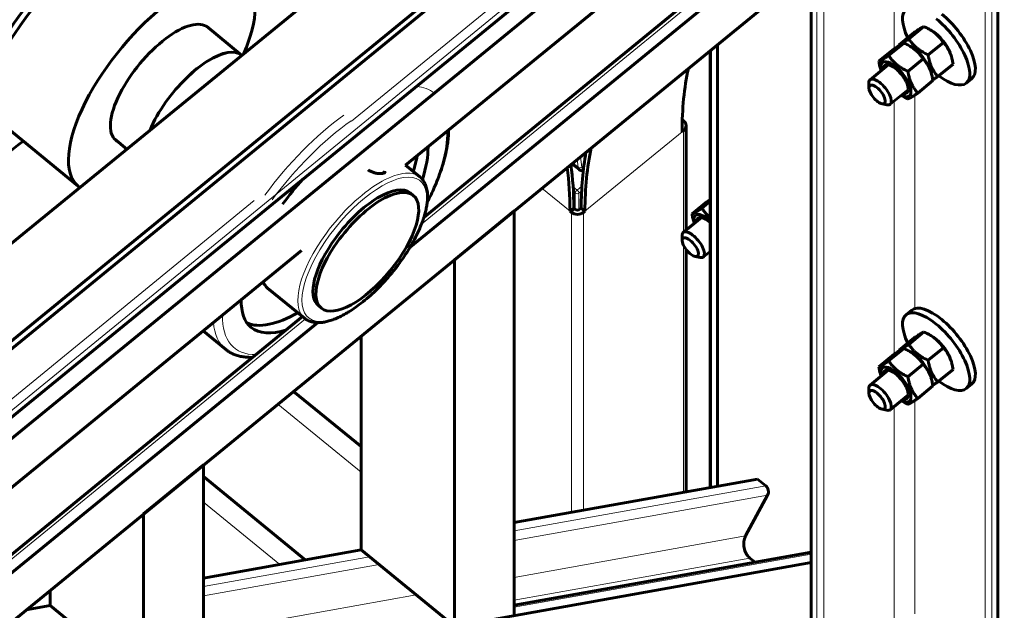
# Model space of a CAD drawing. Units: millimetres. Extents: x 0 to 1434, y 0 to 420.
# Drawn here: x 495 to 533, y 74 to 97 of the extents above; entities that cross this region are included whole.
import ezdxf

# ---------------------------------------------------------------- set-up
doc = ezdxf.new("R2010")
doc.units = ezdxf.units.MM
for name, pattern in [('K5LT_BASIC', [0]), ('K5LT_THIN', [0]), ('K5LT_THIN_INCLUDED_TO_HATCHING', [0])]:
    doc.linetypes.add(name, pattern=pattern)
doc.layers.add('Системный слой', color=7, linetype='Continuous')
doc.layers.add('Системный слой (1)', color=7, linetype='Continuous', true_color=0x909090)
doc.styles.add('KDIMTEXTSTYLE', font='GOST_AU.SHX', dxfattribs={"width": 0.96, "oblique": 15, "height": 5})
doc.dimstyles.new('KDIMSTYLE (0.10)', dxfattribs={"dimtxt": 5, "dimasz": 1, "dimexe": 2, "dimexo": 0, "dimgap": 1, "dimtad": 1, "dimlfac": 10, "dimtxsty": 'KDIMTEXTSTYLE', "dimsah": 1, "dimcen": 0, "dimdle": 1, "dimadec": 0, "dimazin": 0, "dimtfac": 0.667, "dimtmove": 0, "dimatfit": 3, "dimfxl": 1, "dimtvp": 1, "dimtolj": 1, "dimtzin": 0, "dimarcsym": 0})

# ---------------------------------------------------------------- blocks, each defined once
blk = doc.blocks.new('KDIMARROW_01')
at = {"layer": 'Системный слой'}
blk.add_hatch(color=0, dxfattribs=at).paths.add_polyline_path([(-5, -0.658), (0, 0), (-5, 0.658), (-4.5, 0)])
at = {"layer": 'Системный слой', "color": 0, "linetype": 'K5LT_THIN', "lineweight": 18}
for p, q in [((-4.5, 0), (-5, 0.658)), ((-5, 0.658), (0, 0)), ((0, 0), (-5, -0.658)), ((-5, -0.658), (-4.5, 0)), ((0, 0), (-1, 0))]:
    blk.add_line(p, q, dxfattribs=at)

msp = doc.modelspace()

# ---------------------------------------------------------------- linework, layer by layer
at = {"layer": 'Системный слой (1)', "color": 150, "linetype": 'K5LT_BASIC', "lineweight": 60, "true_color": 0x0080ff}
for p, q in [((476.6859, 73.23713), (526.18338, 113.65165)), ((478.94864, 71.38961), (528.44612, 111.80412)), ((525.40243, 68.79408), (525.40243, 109.2086)), ((532.4735, 68.79408), (532.4735, 109.2086)), ((478.92998, 71.08049), (525.40243, 109.02508)), ((479.44049, 68.90445), (525.40243, 106.43221)), ((479.44049, 68.10126), (525.40243, 105.62903)), ((510.05978, 91.25429), (525.40243, 103.78151)), ((510.22555, 88.15647), (525.40243, 100.54835)), ((479.44049, 61.17306), (525.40243, 98.70083)), ((510.7488, 89.28174), (520.73234, 97.43326)), ((502.51726, 96.50904), (503.85266, 95.41869)), ((528.73511, 95.80921), (529.31162, 96.27993)), ((529.10253, 96.02883), (529.67904, 96.49955)), ((529.95111, 96.35525), (530.01446, 96.31516)), ((521.8669, 95.81408), (521.8669, 79.12296)), ((528.33886, 95.40529), (528.91537, 95.87601)), ((528.73942, 95.78247), (528.73511, 95.80921)), ((529.83738, 95.42883), (530.41389, 95.89955)), ((521.5879, 95.58628), (521.5879, 79.07314)), ((527.97143, 95.18567), (528.54794, 95.65639)), ((529.18744, 95.73171), (529.25078, 95.69162)), ((530.68486, 95.46254), (530.66246, 95.52152)), ((527.63925, 94.48905), (528.32927, 95.05245)), ((529.0737, 94.80529), (529.65021, 95.27601)), ((530.2048, 94.60921), (530.78131, 95.07993)), ((529.92118, 94.839), (529.89878, 94.89798)), ((527.59446, 94.3707), (527.59446, 94.18595)), ((529.44113, 93.98567), (530.01764, 94.45639)), ((531.27847, 94.36207), (531.4906, 94.53527)), ((528.3982, 93.55953), (529.08822, 94.12293)), ((493.74183, 93.66894), (497.66819, 90.46308)), ((528.27329, 93.53932), (528.09227, 93.57627)), ((520.53094, 92.9789), (520.57996, 92.93887)), ((520.57996, 92.56937), (520.52339, 92.52318)), ((520.67369, 92.75412), (520.67369, 88.80169)), ((499.03875, 92.24875), (499.50452, 91.86845)), ((516.35605, 91.31326), (516.3167, 91.28113)), ((516.3553, 91.31388), (516.6277, 91.09147)), ((510.05978, 91.25429), (510.5997, 90.81345)), ((510.23475, 90.20773), (510.3479, 90.11535)), ((520.90036, 89.41217), (521.47687, 89.88289)), ((521.26779, 89.63179), (521.5879, 89.89316)), ((514.17083, 89.53026), (511.90809, 87.68274)), ((514.17083, 89.53026), (514.17083, 74.23048)), ((516.42218, 89.63643), (516.28075, 89.52096)), ((516.33732, 89.47477), (516.28075, 89.52096)), ((516.42218, 89.63643), (516.47874, 89.59024)), ((516.64845, 89.59024), (516.70502, 89.63643)), ((516.84644, 89.52096), (516.70502, 89.63643)), ((516.84644, 89.52096), (516.78987, 89.47477)), ((520.56819, 88.71554), (521.25821, 89.27894)), ((520.52339, 88.5972), (520.52339, 88.41244)), ((479.44049, 66.25374), (506.1186, 88.03633)), ((520.67369, 88.07227), (520.67369, 78.90988)), ((521.32713, 87.78603), (521.5879, 87.99895)), ((511.90809, 87.68274), (511.90809, 73.8264)), ((521.20222, 87.76581), (521.0212, 87.80276)), ((504.83568, 86.61189), (506.23576, 85.46873)), ((506.75626, 85.94744), (506.86939, 85.85506)), ((529.00163, 85.60361), (529.21376, 85.77681)), ((479.44049, 63.71861), (506.1573, 85.53279)), ((479.44049, 63.02058), (506.73212, 85.3041)), ((502.39126, 84.99297), (503.24158, 84.29868)), ((508.37255, 84.79599), (508.37255, 76.71315)), ((528.73511, 84.26221), (529.31162, 84.73292)), ((529.10253, 84.48182), (529.67904, 84.95254)), ((529.95111, 84.80825), (530.01446, 84.76815)), ((528.33886, 83.85828), (528.91537, 84.329)), ((528.73942, 84.23546), (528.73511, 84.26221)), ((529.83738, 83.88182), (530.41389, 84.35254)), ((527.97143, 83.63867), (528.54794, 84.10939)), ((529.18744, 84.18471), (529.25078, 84.14461)), ((530.68486, 83.91553), (530.66246, 83.97452)), ((527.63925, 82.94204), (528.32927, 83.50544)), ((529.0737, 83.25828), (529.65021, 83.729)), ((530.2048, 83.06221), (530.78131, 83.53292)), ((529.92118, 83.292), (529.89878, 83.35098)), ((527.59446, 82.82369), (527.59446, 82.63894)), ((529.44113, 82.43867), (530.01764, 82.90939)), ((531.27847, 82.81506), (531.4906, 82.98827)), ((505.81255, 82.70575), (508.37255, 80.61552)), ((528.3982, 82.01253), (529.08822, 82.57592)), ((528.27329, 81.99231), (528.09227, 82.02926)), ((502.40511, 79.92359), (500.14237, 78.07607)), ((502.40511, 79.92359), (502.40511, 72.12936)), ((502.40511, 79.48347), (506.26007, 76.33591)), ((523.37365, 79.39204), (514.17083, 77.7486)), ((523.69185, 79.13223), (523.37365, 79.39204)), ((522.92829, 77.23741), (523.75979, 78.78529)), ((500.14237, 78.07607), (500.14237, 71.72528)), ((508.37255, 76.71315), (502.40511, 75.64749)), ((511.90809, 73.8264), (508.37255, 76.71315)), ((525.40243, 76.62363), (514.17083, 74.6179)), ((523.28614, 76.24571), (523.09135, 76.40475)), ((525.40243, 76.23621), (490.18686, 69.94743)), ((496.60683, 75.18932), (496.60683, 74.61203)), ((496.60683, 74.61203), (495.70188, 74.45043)), ((500.14237, 71.72528), (496.60683, 74.61203))]:
    msp.add_line(p, q, dxfattribs=at)
at = {"layer": 'Системный слой (1)', "color": 7, "linetype": 'K5LT_THIN', "lineweight": 18}
for p, q in [((478.94864, 71.1298), (525.40243, 109.05916)), ((525.62871, 68.60933), (525.62871, 109.02385)), ((525.88326, 68.60933), (525.88326, 109.02385)), ((531.99267, 68.60933), (531.99267, 109.02385)), ((532.24723, 68.60933), (532.24723, 109.02385)), ((508.0077, 92.9223), (525.40243, 107.12503)), ((479.44049, 69.16425), (525.40243, 106.69202)), ((528.54906, 95.65715), (528.54906, 105.1558)), ((510.65925, 89.0302), (520.84159, 97.34405)), ((521.64062, 95.62932), (521.64062, 79.08256)), ((528.54906, 84.11014), (528.54906, 93.68271)), ((529.32687, 85.83546), (529.32687, 93.90932)), ((520.52339, 92.52318), (516.84644, 89.52096)), ((520.57996, 92.56937), (520.5237, 92.61531)), ((520.57996, 92.56937), (520.57996, 88.72516)), ((516.3885, 91.34099), (516.58452, 91.18094)), ((516.55022, 91.47303), (516.58452, 91.18094)), ((516.67954, 91.57862), (516.72567, 91.18575)), ((516.28075, 89.52096), (515.22009, 90.38698)), ((516.39866, 90.43531), (516.54683, 90.31433)), ((516.40827, 90.25426), (516.47612, 90.19886)), ((516.47612, 90.19886), (516.47612, 89.59238)), ((516.73031, 90.46414), (516.54683, 90.31433)), ((516.72026, 90.28274), (516.61754, 90.19886)), ((516.61754, 90.19886), (516.61754, 89.572)), ((479.23149, 69.42661), (504.33075, 89.92008)), ((516.33732, 89.47477), (516.47874, 89.59024)), ((516.33732, 89.47477), (516.33732, 78.1355)), ((516.78987, 89.47477), (516.78987, 78.21631)), ((520.57996, 88.2202), (520.57996, 78.89314)), ((479.44049, 63.5402), (506.2675, 85.44436)), ((505.81422, 82.70712), (508.37255, 80.61824)), ((529.32687, 74.28846), (529.32687, 82.36231)), ((505.22353, 82.22482), (508.37255, 79.65366)), ((528.54906, 72.56314), (528.54906, 82.1357)), ((502.40511, 79.4862), (506.26281, 76.33639)), ((523.69185, 79.13223), (514.17083, 77.43197)), ((523.75979, 78.78529), (514.17083, 77.0729)), ((502.40511, 78.52161), (505.29345, 76.16329)), ((522.92829, 77.23741), (514.17083, 75.6735)), ((508.69075, 76.45334), (502.40511, 75.33086)), ((525.40243, 76.55284), (514.17083, 74.54711)), ((523.09135, 76.40475), (514.17083, 74.81173)), ((509.0516, 76.15871), (502.40511, 74.97178)), ((510.45792, 75.01045), (502.40511, 73.57239))]:
    msp.add_line(p, q, dxfattribs=at)
at = {"layer": 'Системный слой (1)', "color": 7, "linetype": 'K5LT_THIN_INCLUDED_TO_HATCHING', "lineweight": 18}
msp.add_lwpolyline([(565.95413, 90.20773, 1), (454.51537, 90.20773, 1)], format="xyb", close=True, dxfattribs=at)
at = {"layer": 'Системный слой (1)', "color": 150, "linetype": 'K5LT_BASIC', "lineweight": 60, "true_color": 0x0080ff}
msp.add_arc((509.08017, 91.21639), 0.28213, 284.521437, 292.264878, dxfattribs=at)
for centre, major_axis, ratio, start_param, end_param in [((499.76981, 95.20208), (6.92539, 8.48183), 0.40824829, 0, 2.69621387), ((499.76981, 95.20208), (6.54591, 8.01708), 0.40824829, 0, 2.69727345), ((500.83047, 94.33606), (3.16228, 3.87298), 0.40824829, 0, 2.06174909), ((500.83047, 94.33606), (3.16228, 3.87298), 0.40824829, 5.31914638, 6.28318531), ((530.14005, 95.75634), (-1.13842, 1.39427), 0.40824829, 0, 1.02815722), ((530.35218, 95.92955), (-1.13842, 1.39427), 0.40824829, 3.14159265, 5.17603659), ((500.83047, 94.33606), (1.74241, 2.13401), 0.40824829, 0, 2.06174909), ((530.14005, 95.75634), (-1.13842, 1.39427), 0.40824829, 3.14159265, 5.17603659), ((500.83047, 94.33606), (1.74241, 2.13401), 0.40824829, 6.22292867, 6.28318531), ((530.14005, 95.75634), (0.51229, -0.62742), 0.40824829, 0.88607712, 2.25551553), ((502.11861, 93.28429), (-1.73925, -2.13014), 0.40824829, 3.14759372, 4.87179824), ((502.11861, 93.28429), (-1.73767, -2.1282), 0.40824829, 3.14805558, 4.87179824), ((529.37637, 95.1328), (0.51229, -0.62742), 0.40824829, 0.88607712, 2.25551553), ((529.37637, 95.1328), (0.51229, -0.62742), 0.40824829, 0.88607712, 2.25551553), ((528.6127, 94.50926), (0.51229, -0.62742), 0.40824829, 6.22323414, 10.16140196), ((528.6127, 94.50926), (-0.42533, 0.52092), 0.40824829, 5.8195377, 6.75180334), ((528.6127, 94.50926), (-0.42533, 0.52092), 0.40824829, 4.12883904, 5.8195377), ((541.7366, 75.20267), (-18.97367, 23.2379), 0.40824829, 0.31410188, 0.46364761), ((528.01873, 94.02429), (-0.37947, 0.46476), 0.40824829, 0, 0.46364761), ((527.90559, 93.93191), (-0.27828, 0.34082), 0.40824829, 2.67794504, 6.74683292), ((528.01873, 94.02429), (-0.37947, 0.46476), 0.40824829, 3.14159265, 6.28318531), ((528.6127, 94.50926), (-0.42533, 0.52092), 0.40824829, 3.60524026, 4.12883904), ((530.14005, 95.75634), (-1.13842, 1.39427), 0.40824829, 2.11343543, 3.14159265), ((500.83047, 94.33606), (-1.74241, -2.13401), 0.40824829, 5.20334175, 6.28318531), ((527.90559, 93.93191), (-0.27828, 0.34082), 0.40824829, 0.46364761, 2.67794504), ((528.6127, 94.50926), (-0.42533, 0.52092), 0.40824829, 2.67297462, 3.60524026), ((500.83047, 94.33606), (-3.16228, -3.87298), 0.40824829, 5.20334175, 6.28318531), ((502.11861, 93.28429), (-1.73925, -2.13014), 0.40824829, 4.87179824, 5.34988902), ((502.11861, 93.28429), (-1.73767, -2.1282), 0.40824829, 4.87179824, 5.34942716), ((528.01873, 94.02429), (-0.37947, 0.46476), 0.40824829, 2.67794504, 3.14159265), ((528.6127, 94.50926), (0.51229, -0.62742), 0.40824829, -0.736624, -0.58354994), ((528.6127, 94.50926), (0.51229, -0.62742), 0.40824829, 5.69963536, 6.22323414), ((520.35369, 92.75412), (0.32, 0), 0.81649658, 0, 0.78539816), ((520.35369, 92.75412), (0.32, 0), 0.81649658, 5.49778714, 6.28318531), ((495.88072, 98.37751), (-6.54275, -8.0132), 0.40824829, 0.63602802, 1.06634718), ((500.83047, 94.33606), (-1.74241, -2.13401), 0.40824829, 0, 0.06025664), ((507.37121, 88.99557), (-3.16228, -3.87298), 0.40824829, -3.95448591, -3.58323849), ((538.05964, 72.20045), (-19.10016, 23.39282), 0.40824829, 0.3338867, 0.46364761), ((538.05964, 72.20045), (-18.97367, 23.2379), 0.40824829, 0.31410188, 0.46364761), ((507.01766, 89.28424), (-3.16228, -3.87298), 0.40824829, -3.95089993, -3.78419388), ((495.06755, 72.20045), (18.97367, 23.2379), 0.40824829, -0.46364761, -0.36348019), ((495.06755, 72.20045), (19.10016, 23.39282), 0.40824829, -0.46364761, -0.36414575), ((507.37121, 88.99557), (-3.16228, -3.87298), 0.40824829, 4.59622943, 4.83900408), ((500.83047, 94.33606), (-3.16228, -3.87298), 0.40824829, 0, 0.0367437), ((508.49551, 88.07758), (1.73925, 2.13014), 0.40824829, 0, 1.69741142), ((508.60865, 87.98521), (-1.73925, -2.13014), 0.40824829, 3.14159265, 4.87179824), ((508.49551, 88.07758), (1.73925, 2.13014), 0.40824829, 6.28317485, 6.28318531), ((508.60865, 87.98521), (-1.73925, -2.13014), 0.40824829, 0, 3.14159265), ((516.5636, 89.65952), (0.32, 0), 0.81649658, 3.92699082, 5.49778714), ((516.5636, 89.65952), (-0.12, 0), 0.81649658, 0.78539816, 2.35619449), ((521.54163, 88.73576), (0.51229, -0.62742), 0.40824829, 1.95356374, 3.87821666), ((521.54163, 88.73576), (-0.42533, 0.52092), 0.40824829, 5.8195377, 6.75180334), ((521.54163, 88.73576), (-0.42533, 0.52092), 0.40824829, 5.07857148, 5.8195377), ((520.94766, 88.25079), (-0.37947, 0.46476), 0.40824829, 0, 0.46364761), ((520.94766, 88.25079), (-0.37947, 0.46476), 0.40824829, 3.14159265, 6.28318531), ((508.49551, 88.07758), (-1.73925, -2.13014), 0.40824829, 4.83900408, 6.28318531), ((508.60865, 87.98521), (-1.73925, -2.13014), 0.40824829, 4.87179824, 6.28318531), ((520.83452, 88.15841), (-0.27828, 0.34082), 0.40824829, 2.67794504, 6.74683292), ((520.83452, 88.15841), (-0.27828, 0.34082), 0.40824829, 0.46364761, 2.67794504), ((520.94766, 88.25079), (-0.37947, 0.46476), 0.40824829, 2.67794504, 3.14159265), ((507.01766, 89.28424), (-2.18197, -2.67236), 0.40824829, 6.08045924, 6.28318531), ((507.37121, 88.99557), (-3.16228, -3.87298), 0.40824829, 5.79753592, 6.28318531), ((530.14005, 84.20933), (-1.13842, 1.39427), 0.40824829, 5.17603659, 6.28318531), ((530.35218, 84.38254), (-1.13842, 1.39427), 0.40824829, 5.17603659, 6.28318531), ((507.01766, 89.28424), (-3.16228, -3.87298), 0.40824829, 0.11203764, 0.80930727), ((530.14005, 84.20933), (-1.13842, 1.39427), 0.40824829, 0, 1.02815722), ((530.35218, 84.38254), (-1.13842, 1.39427), 0.40824829, 3.14159265, 5.17603659), ((507.37121, 88.99557), (-3.16228, -3.87298), 0.40824829, 0, 0.56421488), ((530.14005, 84.20933), (-1.13842, 1.39427), 0.40824829, 3.14159265, 5.17603659), ((530.14005, 84.20933), (0.51229, -0.62742), 0.40824829, 0.88607712, 2.25551553), ((529.37637, 83.5858), (0.51229, -0.62742), 0.40824829, 0.88607712, 2.25551553), ((529.37637, 83.5858), (0.51229, -0.62742), 0.40824829, 0.88607712, 2.25551595), ((528.6127, 82.96226), (0.51229, -0.62742), 0.40824829, 6.22323414, 10.16140196), ((528.6127, 82.96226), (-0.42533, 0.52092), 0.40824829, 5.8195377, 6.75180334), ((528.6127, 82.96226), (-0.42533, 0.52092), 0.40824829, 4.12883904, 5.8195377), ((528.01873, 82.47728), (-0.37947, 0.46476), 0.40824829, 0, 0.46364761), ((527.90559, 82.38491), (-0.27828, 0.34082), 0.40824829, 2.67794504, 6.74683292), ((528.01873, 82.47728), (-0.37947, 0.46476), 0.40824829, 3.14159265, 6.28318531), ((528.6127, 82.96226), (-0.42533, 0.52092), 0.40824829, 3.60524026, 4.12883904), ((530.14005, 84.20933), (-1.13842, 1.39427), 0.40824829, 2.11343543, 3.14159265), ((527.90559, 82.38491), (-0.27828, 0.34082), 0.40824829, 0.46364761, 2.67794504), ((528.6127, 82.96226), (-0.42533, 0.52092), 0.40824829, 2.67297462, 3.60524026), ((528.01873, 82.47728), (-0.37947, 0.46476), 0.40824829, 2.67794504, 3.14159265), ((528.6127, 82.96226), (0.51229, -0.62742), 0.40824829, -0.736624, -0.58354994), ((528.6127, 82.96226), (0.51229, -0.62742), 0.40824829, 5.69963536, 6.22323414), ((523.58301, 78.92963), (-0.04395, 0.24611), 0.82438953, 3.94720882, 5.51800515), ((523.35256, 76.891), (0.10548, -0.59066), 0.82438953, 3.94720882, 5.51800515)]:
    msp.add_ellipse(centre, major_axis=major_axis, ratio=ratio, start_param=start_param, end_param=end_param, dxfattribs=at)
at = {"layer": 'Системный слой (1)', "color": 7, "linetype": 'K5LT_THIN', "lineweight": 18}
for centre, major_axis, ratio, start_param, end_param in [((507.19443, 89.13991), (3.95285, 4.84123), 0.40824829, 0, 0.27350824), ((507.19443, 89.13991), (3.95285, 4.84123), 0.40824829, 0.98715031, 1.69741142), ((507.37121, 88.99557), (3.79473, 4.64758), 0.40824829, 0.9593757, 1.69741142), ((507.37121, 88.99557), (3.79473, 4.64758), 0.40824829, 5.22389255, 5.83787206), ((508.41773, 88.14109), (2.18197, 2.67236), 0.40824829, 0, 1.69741142), ((508.49551, 88.07758), (2.1124, 2.58715), 0.40824829, 4.83900408, 7.98059673), ((516.65496, 91.24349), (-0.09932, -0.01166), 0.84897075, 0.68794266, 2.25873899), ((517.00717, 91.55622), (-0.37947, -0.46476), 0.40824829, 5.90680416, 6.28318531), ((517.07788, 91.49849), (-0.31623, -0.3873), 0.40824829, 5.90680416, 6.42471572), ((516.54683, 90.2566), (-0.06325, -0.07746), 0.40824829, 4.24874137, 5.8195377), ((516.54683, 90.2566), (0.1, 0), 0.81649658, 3.92699082, 5.49778714), ((516.54683, 90.2566), (-0.06325, 0.07746), 0.40824829, 3.60524026, 5.17603659), ((508.41773, 88.14109), (-2.18197, -2.67236), 0.40824829, 4.83900408, 6.28318531), ((508.49551, 88.07758), (-2.1124, -2.58715), 0.40824829, 4.83900408, 7.98059673), ((507.37121, 88.99557), (-3.79473, -4.64758), 0.40824829, 5.80120334, 6.61401457), ((507.19443, 89.13991), (-3.95285, -4.84123), 0.40824829, 5.88197826, 6.28318531)]:
    msp.add_ellipse(centre, major_axis=major_axis, ratio=ratio, start_param=start_param, end_param=end_param, dxfattribs=at)
at = {"layer": 'Системный слой (1)', "color": 150, "linetype": 'K5LT_BASIC', "lineweight": 60, "true_color": 0x0080ff}
for points, knots in [([(529.55217, 96.43615), (529.54086, 96.42939), (529.52078, 96.41713), (529.48543, 96.39492), (529.43663, 96.36353), (529.37686, 96.32398), (529.3297, 96.29219), (529.31162, 96.27993)], [0, 0, 0, 0, 1.44536569, 2.42631806, 3.92756927, 6.4748373, 8, 8, 8, 8]), ([(529.67904, 96.49955), (529.66993, 96.49682), (529.65351, 96.49063), (529.62403, 96.47651), (529.59819, 96.46282), (529.57334, 96.44869), (529.55781, 96.43952), (529.55217, 96.43615)], [0, 0, 0, 0, 2.89096805, 4.3695705, 5.93849522, 7.2753488, 8, 8, 8, 8]), ([(529.95111, 96.35526), (529.93857, 96.36319), (529.89805, 96.38812), (529.80882, 96.43832), (529.72931, 96.47689), (529.67904, 96.49955)], [0, 0, 0, 0, 0.87939287, 2.81010547, 6, 6, 6, 6]), ([(530.41389, 95.89955), (530.39079, 95.93371), (530.35119, 95.98879), (530.29639, 96.0563), (530.25363, 96.1046), (530.21362, 96.1465), (530.17031, 96.18831), (530.12386, 96.22946), (530.07459, 96.26939), (530.01736, 96.31181), (529.97549, 96.33982), (529.95111, 96.35526)], [0, 0, 0, 0, 2.36090994, 3.85292395, 4.88292914, 5.95407903, 7.05745121, 8.18918164, 9.33398584, 10.48132708, 12, 12, 12, 12]), ([(528.78849, 95.81261), (528.77719, 95.80585), (528.75711, 95.79359), (528.72176, 95.77138), (528.67295, 95.73999), (528.61318, 95.70044), (528.56603, 95.66865), (528.54794, 95.65639)], [0, 0, 0, 0, 1.44536569, 2.42631806, 3.92756927, 6.4748373, 8, 8, 8, 8]), ([(528.73511, 95.80921), (528.74483, 95.81212), (528.76014, 95.81796), (528.78477, 95.8297), (528.80078, 95.83787), (528.81919, 95.84781), (528.84016, 95.85969), (528.86367, 95.87354), (528.88958, 95.88931), (528.91773, 95.9069), (528.95792, 95.93254), (529.01791, 95.97181), (529.07177, 96.00798), (529.10253, 96.02883)], [0, 0, 0, 0, 2.70321226, 3.52330489, 4.37096724, 5.24964981, 6.15477378, 7.07504814, 8.00156, 8.93040344, 9.85934631, 11.7094861, 14, 14, 14, 14]), ([(528.91537, 95.87601), (528.90626, 95.87328), (528.88983, 95.86709), (528.86035, 95.85298), (528.83451, 95.83928), (528.80966, 95.82516), (528.79413, 95.81598), (528.78849, 95.81261)], [0, 0, 0, 0, 2.89096805, 4.3695705, 5.93849522, 7.2753488, 8, 8, 8, 8]), ([(529.18743, 95.73172), (529.1749, 95.73965), (529.13437, 95.76458), (529.04515, 95.81478), (528.96563, 95.85335), (528.91537, 95.87601)], [0, 0, 0, 0, 0.87939287, 2.81010547, 6, 6, 6, 6]), ([(529.10253, 96.02883), (529.12563, 95.99467), (529.16522, 95.93958), (529.22003, 95.87207), (529.26279, 95.82377), (529.3028, 95.78188), (529.34611, 95.74006), (529.39256, 95.69892), (529.44183, 95.65899), (529.49355, 95.62064), (529.54738, 95.58412), (529.61224, 95.5437), (529.7076, 95.49005), (529.78711, 95.45148), (529.83738, 95.42883)], [0, 0, 0, 0, 2.04296302, 3.3340455, 4.2253385, 5.1522352, 6.10701477, 7.08633354, 8.07696541, 9.06979267, 10.06673187, 11.06049834, 12.54587796, 15, 15, 15, 15]), ([(530.68485, 95.46257), (530.67837, 95.47963), (530.66403, 95.51527), (530.64008, 95.56816), (530.61302, 95.62125), (530.58384, 95.6725), (530.54757, 95.73), (530.49248, 95.80772), (530.44465, 95.86523), (530.41389, 95.89955)], [0, 0, 0, 0, 1.00738297, 2.13307776, 3.26126724, 4.39412929, 5.52338605, 7.21128256, 10, 10, 10, 10]), ([(529.65021, 95.27601), (529.62712, 95.31017), (529.58752, 95.36526), (529.53271, 95.43276), (529.48995, 95.48106), (529.44995, 95.52296), (529.40663, 95.56477), (529.36018, 95.60592), (529.31092, 95.64585), (529.25368, 95.68827), (529.21181, 95.71629), (529.18743, 95.73172)], [0, 0, 0, 0, 2.36090994, 3.85292395, 4.88292914, 5.95407903, 7.05745121, 8.18918164, 9.33398584, 10.48132708, 12, 12, 12, 12]), ([(529.83738, 95.42883), (529.84424, 95.38496), (529.85707, 95.31388), (529.87751, 95.22583), (529.89479, 95.1623), (529.91197, 95.10676), (529.93165, 95.05081), (529.95389, 94.9952), (529.97861, 94.9406), (530.00567, 94.88751), (530.03485, 94.83625), (530.07112, 94.77876), (530.12621, 94.70103), (530.17404, 94.64352), (530.2048, 94.60921)], [0, 0, 0, 0, 2.04296302, 3.3340455, 4.2253385, 5.1522352, 6.10701477, 7.08633354, 8.07696541, 9.06979267, 10.06673187, 11.06049834, 12.54587796, 15, 15, 15, 15]), ([(530.78131, 95.07993), (530.77445, 95.12379), (530.76162, 95.19488), (530.74118, 95.28293), (530.7239, 95.34646), (530.70615, 95.40386), (530.6925, 95.44242), (530.68485, 95.46257)], [0, 0, 0, 0, 2.63615862, 4.30212033, 5.45220955, 6.64824036, 8, 8, 8, 8]), ([(527.97143, 95.18567), (527.98116, 95.18858), (527.99646, 95.19442), (528.0211, 95.20616), (528.03711, 95.21433), (528.05552, 95.22427), (528.07649, 95.23615), (528.09999, 95.25), (528.12591, 95.26577), (528.15406, 95.28336), (528.19424, 95.30901), (528.25423, 95.34827), (528.30809, 95.38444), (528.33886, 95.40529)], [0, 0, 0, 0, 2.70321226, 3.52330489, 4.37096724, 5.24964981, 6.15477378, 7.07504814, 8.00156, 8.93040344, 9.85934631, 11.7094861, 14, 14, 14, 14]), ([(528.05772, 94.83069), (528.04876, 94.8558), (528.03721, 94.89123), (528.01811, 94.95745), (527.99522, 95.04911), (527.97968, 95.13297), (527.97143, 95.18567)], [0, 0, 0, 0, 1.57451019, 2.18220732, 3.99874446, 7, 7, 7, 7]), ([(528.33886, 95.40529), (528.36195, 95.37113), (528.40155, 95.31604), (528.45636, 95.24853), (528.49912, 95.20023), (528.53912, 95.15834), (528.58244, 95.11652), (528.62888, 95.07538), (528.67815, 95.03545), (528.72988, 94.99711), (528.78371, 94.96058), (528.84857, 94.92017), (528.94392, 94.86651), (529.02344, 94.82794), (529.0737, 94.80529)], [0, 0, 0, 0, 2.04296302, 3.3340455, 4.2253385, 5.1522352, 6.10701477, 7.08633354, 8.07696541, 9.06979267, 10.06673187, 11.06049834, 12.54587796, 15, 15, 15, 15]), ([(529.92117, 94.83903), (529.91469, 94.85609), (529.90035, 94.89173), (529.8764, 94.94462), (529.84935, 94.99771), (529.82016, 95.04896), (529.78389, 95.10646), (529.7288, 95.18418), (529.68098, 95.2417), (529.65021, 95.27601)], [0, 0, 0, 0, 1.00738297, 2.13307776, 3.26126724, 4.39412929, 5.52338605, 7.21128256, 10, 10, 10, 10]), ([(529.0737, 94.80529), (529.08056, 94.76142), (529.0934, 94.69034), (529.11383, 94.60229), (529.13111, 94.53876), (529.14829, 94.48322), (529.16797, 94.42728), (529.19021, 94.37166), (529.21493, 94.31706), (529.24199, 94.26397), (529.27118, 94.21272), (529.30745, 94.15522), (529.36254, 94.0775), (529.41036, 94.01999), (529.44113, 93.98567)], [0, 0, 0, 0, 2.04296302, 3.3340455, 4.2253385, 5.1522352, 6.10701477, 7.08633354, 8.07696541, 9.06979267, 10.06673187, 11.06049834, 12.54587796, 15, 15, 15, 15]), ([(530.01764, 94.45639), (530.01077, 94.50026), (529.99794, 94.57134), (529.97751, 94.65939), (529.96022, 94.72292), (529.94247, 94.78032), (529.92882, 94.81888), (529.92117, 94.83903)], [0, 0, 0, 0, 2.63615862, 4.30212033, 5.45220955, 6.64824036, 8, 8, 8, 8]), ([(530.2048, 94.60921), (530.17081, 94.58617), (530.11743, 94.55036), (530.0552, 94.50971), (530.02544, 94.49075), (530.01332, 94.48314)], [0, 0, 0, 0, 2.86576572, 4.6649838, 6, 6, 6, 6]), ([(529.44113, 93.98567), (529.40713, 93.96263), (529.35375, 93.92682), (529.28977, 93.88502), (529.24192, 93.85459), (529.21439, 93.83771), (529.20057, 93.82946)], [0, 0, 0, 0, 2.52959704, 4.11775784, 5.44550204, 7, 7, 7, 7]), ([(529.0737, 93.76606), (529.03186, 93.78492), (528.9644, 93.81725), (528.87926, 93.86333), (528.83542, 93.88933), (528.81641, 93.9011)], [0, 0, 0, 0, 2.81723024, 4.597623, 6, 6, 6, 6]), ([(529.20057, 93.82946), (529.18927, 93.8227), (529.1679, 93.81024), (529.14312, 93.79664), (529.11819, 93.78388), (529.0948, 93.77322), (529.08017, 93.76799), (529.0737, 93.76606)], [0, 0, 0, 0, 1.44536569, 2.92323075, 3.92756927, 5.96384078, 8, 8, 8, 8]), ([(511.687, 92.58291), (511.68695, 92.57552), (511.68687, 92.56811), (511.68561, 92.47691), (511.68111, 92.39099), (511.66616, 92.22185), (511.6562, 92.13893), (511.63505, 91.99803), (511.62538, 91.94095), (511.5914, 91.76041), (511.56288, 91.63452), (511.49529, 91.3772), (511.45623, 91.24577), (511.37048, 90.98606), (511.32438, 90.85804), (511.23291, 90.62287), (511.18902, 90.51631), (511.0651, 90.23092), (510.98021, 90.05047), (510.88404, 89.86027), (510.87988, 89.85206), (510.8757, 89.84384)], [93.45859815, 93.45859815, 93.45859815, 93.45859815, 94.61477939, 94.61477939, 107.66328769, 107.66328769, 119.70817437, 119.70817437, 127.73725249, 127.73725249, 144.80035045, 144.80035045, 161.86344842, 161.86344842, 177.92290359, 177.92290359, 190.97141396, 190.97141396, 212.56597429, 212.56597429, 213.53990594, 213.53990594, 213.53990594, 213.53990594]), ([(508.63926, 91.07986), (508.64862, 91.07319), (508.67608, 91.05475), (508.72461, 91.02716), (508.7858, 90.99937), (508.85036, 90.97648), (508.91606, 90.95918), (508.98011, 90.94771), (509.03886, 90.9417), (509.09375, 90.93999), (509.14446, 90.94208), (509.17666, 90.94591), (509.19167, 90.94832)], [0, 0, 0, 0, 0.79468684, 2.26210458, 3.72035903, 5.17362609, 6.66926231, 8.08544397, 9.39455049, 10.58048862, 11.82916265, 13, 13, 13, 13]), ([(509.18707, 90.95529), (509.19191, 90.9573), (509.20316, 90.96241), (509.22149, 90.97271), (509.24213, 90.98809), (509.26139, 91.00898), (509.27086, 91.02589), (509.27454, 91.03498)], [0, 0, 0, 0, 0.89659851, 2.15365401, 3.83217565, 5.8704807, 8, 8, 8, 8]), ([(509.19167, 90.94832), (509.20318, 90.95017), (509.22252, 90.95392), (509.24796, 90.96044), (509.26927, 90.96714), (509.28245, 90.97213), (509.28898, 90.97484)], [0, 0, 0, 0, 2.23004993, 3.86071706, 5.388846, 7, 7, 7, 7]), ([(516.78159, 91.04911), (516.77866, 91.04885), (516.77574, 91.04862), (516.76412, 91.04793), (516.75543, 91.04783), (516.74095, 91.04844), (516.73515, 91.04889), (516.72129, 91.05052), (516.71325, 91.0519), (516.69785, 91.0555), (516.69048, 91.05766), (516.67638, 91.0627), (516.66963, 91.06554), (516.65671, 91.0719), (516.65053, 91.07539), (516.63872, 91.08298), (516.63308, 91.08707), (516.6277, 91.09147)], [32.91791881, 32.91791881, 32.91791881, 32.91791881, 33.94204828, 33.94204828, 36.99353218, 36.99353218, 39.04063149, 39.04063149, 41.90737704, 41.90737704, 44.59005348, 44.59005348, 47.13775231, 47.13775231, 49.59456757, 49.59456757, 52, 52, 52, 52]), ([(510.5997, 90.81345), (510.61912, 90.79759), (510.63765, 90.78063), (510.67296, 90.74448), (510.68972, 90.72527), (510.72164, 90.68435), (510.73674, 90.66259), (510.7654, 90.61614), (510.77885, 90.59138), (510.80413, 90.53837), (510.81581, 90.51001), (510.83733, 90.44906), (510.84697, 90.41632), (510.86216, 90.35326), (510.8681, 90.32322), (510.87887, 90.25483), (510.88317, 90.21609), (510.88863, 90.13644), (510.88978, 90.09552), (510.88902, 90.01439), (510.88731, 89.97431), (510.88233, 89.90706), (510.87983, 89.88039), (510.87038, 89.79633), (510.86155, 89.73776), (510.83917, 89.6178), (510.82562, 89.55641), (510.79556, 89.4377), (510.77951, 89.38064), (510.75011, 89.28516), (510.7378, 89.24728), (510.69865, 89.1326), (510.66958, 89.05477), (510.60861, 88.9041), (510.57721, 88.83145), (510.49743, 88.65761), (510.44706, 88.55582), (510.33688, 88.3479), (510.27683, 88.24173), (510.14757, 88.02663), (510.07818, 87.9177), (509.94605, 87.72147), (509.8845, 87.63394), (509.82092, 87.54725)], [0, 0, 0, 0, 11.54719131, 11.54719131, 23.19906774, 23.19906774, 35.16482603, 35.16482603, 47.66082996, 47.66082996, 60.91598919, 60.91598919, 75.17346323, 75.17346323, 87.49281317, 87.49281317, 102.51812007, 102.51812007, 117.54342697, 117.54342697, 131.56711082, 131.56711082, 140.58181014, 140.58181014, 159.61365158, 159.61365158, 178.64549301, 178.64549301, 195.67403635, 195.67403635, 206.69267966, 206.69267966, 228.72996628, 228.72996628, 248.76445477, 248.76445477, 276.21954947, 276.21954947, 304.46739066, 304.46739066, 333.41892368, 333.41892368, 356.94243287, 356.94243287, 356.94243287, 356.94243287]), ([(520.90036, 89.41217), (520.91009, 89.41508), (520.92539, 89.42091), (520.95003, 89.43266), (520.96604, 89.44083), (520.98445, 89.45077), (521.00542, 89.46265), (521.02893, 89.4765), (521.05484, 89.49227), (521.08299, 89.50985), (521.12318, 89.5355), (521.18317, 89.57477), (521.23703, 89.61094), (521.26779, 89.63179)], [0, 0, 0, 0, 2.70321226, 3.52330489, 4.37096724, 5.24964981, 6.15477378, 7.07504814, 8.00156, 8.93040344, 9.85934631, 11.7094861, 14, 14, 14, 14]), ([(521.26779, 89.63179), (521.29088, 89.59762), (521.33048, 89.54254), (521.38529, 89.47503), (521.42805, 89.42673), (521.46806, 89.38484), (521.51137, 89.34302), (521.55168, 89.30731), (521.57778, 89.28578), (521.58788, 89.27768)], [0, 0, 0, 0, 2.65641071, 4.33517105, 5.49409574, 6.69931497, 7.94078954, 9.2141718, 10, 10, 10, 10]), ([(520.98665, 89.05719), (520.9777, 89.0823), (520.96614, 89.11772), (520.94704, 89.18395), (520.92416, 89.27561), (520.90861, 89.35947), (520.90036, 89.41217)], [0, 0, 0, 0, 1.57451019, 2.18220732, 3.99874446, 7, 7, 7, 7]), ([(509.82092, 87.54725), (509.7395, 87.43623), (509.65474, 87.32658), (509.47782, 87.10921), (509.38553, 87.00159), (509.19871, 86.79477), (509.10426, 86.69544), (508.91477, 86.50629), (508.8198, 86.41632), (508.63079, 86.2467), (508.53678, 86.16686), (508.35122, 86.01815), (508.25965, 85.94905), (508.08041, 85.82224), (507.9927, 85.76425), (507.8695, 85.68864), (507.83318, 85.66709), (507.71818, 85.60121), (507.64031, 85.56017), (507.49034, 85.48829), (507.41814, 85.4571), (507.28263, 85.40535), (507.21909, 85.3841), (507.10052, 85.35047), (507.04524, 85.33745), (506.93999, 85.31809), (506.88988, 85.31144), (506.79733, 85.3043), (506.75464, 85.30322), (506.67502, 85.30573), (506.63791, 85.30891), (506.56886, 85.31892), (506.53675, 85.3254), (506.47668, 85.34124), (506.44859, 85.35036), (506.39575, 85.371), (506.37091, 85.38236), (506.32395, 85.40723), (506.30176, 85.42064), (506.26508, 85.44579), (506.25017, 85.45696), (506.23576, 85.46873)], [0, 0, 0, 0, 30.12511151, 30.12511151, 60.92893743, 60.92893743, 91.08032029, 91.08032029, 120.56803611, 120.56803611, 149.3771555, 149.3771555, 177.44780989, 177.44780989, 204.67079328, 204.67079328, 216.13288919, 216.13288919, 241.17465113, 241.17465113, 265.21477868, 265.21477868, 287.25161232, 287.25161232, 307.28516061, 307.28516061, 326.31710886, 326.31710886, 343.34577133, 343.34577133, 358.90604996, 358.90604996, 373.09998271, 373.09998271, 386.23932469, 386.23932469, 398.61477124, 398.61477124, 410.48732378, 410.48732378, 419.05756713, 419.05756713, 419.05756713, 419.05756713]), ([(529.55217, 84.88914), (529.54086, 84.88238), (529.52078, 84.87013), (529.48543, 84.84791), (529.43663, 84.81652), (529.37686, 84.77697), (529.3297, 84.74518), (529.31162, 84.73292)], [0, 0, 0, 0, 1.44536569, 2.42631806, 3.92756927, 6.4748373, 8, 8, 8, 8]), ([(529.67904, 84.95254), (529.66993, 84.94982), (529.65351, 84.94362), (529.62403, 84.92951), (529.59819, 84.91581), (529.57334, 84.90169), (529.55781, 84.89251), (529.55217, 84.88914)], [0, 0, 0, 0, 2.89096805, 4.3695705, 5.93849522, 7.2753488, 8, 8, 8, 8]), ([(529.95111, 84.80825), (529.93857, 84.81619), (529.89805, 84.84111), (529.80882, 84.89132), (529.72931, 84.92989), (529.67904, 84.95254)], [0, 0, 0, 0, 0.87939287, 2.81010547, 6, 6, 6, 6]), ([(530.41389, 84.35254), (530.39079, 84.3867), (530.35119, 84.44179), (530.29639, 84.5093), (530.25363, 84.55759), (530.21362, 84.59949), (530.17031, 84.64131), (530.12386, 84.68245), (530.07459, 84.72238), (530.01736, 84.7648), (529.97549, 84.79282), (529.95111, 84.80825)], [0, 0, 0, 0, 2.36090994, 3.85292395, 4.88292914, 5.95407903, 7.05745121, 8.18918164, 9.33398584, 10.48132708, 12, 12, 12, 12]), ([(504.27058, 83.99229), (504.23347, 83.99097), (504.19676, 83.99061), (504.08893, 83.99239), (504.01899, 83.99731), (503.88861, 84.01418), (503.82788, 84.02546), (503.71413, 84.0536), (503.66088, 84.06997), (503.56063, 84.10736), (503.51345, 84.12804), (503.42422, 84.17354), (503.38204, 84.19815), (503.30697, 84.24795), (503.27363, 84.27251), (503.24158, 84.29868)], [265.02233543, 265.02233543, 265.02233543, 265.02233543, 271.4117107, 271.4117107, 283.99524535, 283.99524535, 295.46219902, 295.46219902, 306.0602291, 306.0602291, 316.02258446, 316.02258446, 325.55960896, 325.55960896, 333.68506868, 333.68506868, 333.68506868, 333.68506868]), ([(528.78849, 84.2656), (528.77719, 84.25885), (528.75711, 84.24659), (528.72176, 84.22438), (528.67295, 84.19298), (528.61318, 84.15343), (528.56603, 84.12165), (528.54794, 84.10939)], [0, 0, 0, 0, 1.44536569, 2.42631806, 3.92756927, 6.4748373, 8, 8, 8, 8]), ([(528.73511, 84.26221), (528.74483, 84.26511), (528.76014, 84.27095), (528.78477, 84.28269), (528.80078, 84.29086), (528.81919, 84.30081), (528.84016, 84.31268), (528.86367, 84.32654), (528.88958, 84.34231), (528.91773, 84.35989), (528.95792, 84.38554), (529.01791, 84.4248), (529.07177, 84.46097), (529.10253, 84.48182)], [0, 0, 0, 0, 2.70321226, 3.52330489, 4.37096724, 5.24964981, 6.15477378, 7.07504814, 8.00156, 8.93040344, 9.85934631, 11.7094861, 14, 14, 14, 14]), ([(528.91537, 84.329), (528.90626, 84.32628), (528.88983, 84.32009), (528.86035, 84.30597), (528.83451, 84.29228), (528.80966, 84.27815), (528.79413, 84.26897), (528.78849, 84.2656)], [0, 0, 0, 0, 2.89096805, 4.3695705, 5.93849522, 7.2753488, 8, 8, 8, 8]), ([(529.18743, 84.18471), (529.1749, 84.19265), (529.13437, 84.21757), (529.04515, 84.26778), (528.96563, 84.30635), (528.91537, 84.329)], [0, 0, 0, 0, 0.87939287, 2.81010547, 6, 6, 6, 6]), ([(529.10253, 84.48182), (529.12563, 84.44766), (529.16522, 84.39257), (529.22003, 84.32507), (529.26279, 84.27677), (529.3028, 84.23487), (529.34611, 84.19306), (529.39256, 84.15191), (529.44183, 84.11198), (529.49355, 84.07364), (529.54738, 84.03711), (529.61224, 83.9967), (529.7076, 83.94305), (529.78711, 83.90448), (529.83738, 83.88182)], [0, 0, 0, 0, 2.04296302, 3.3340455, 4.2253385, 5.1522352, 6.10701477, 7.08633354, 8.07696541, 9.06979267, 10.06673187, 11.06049834, 12.54587796, 15, 15, 15, 15]), ([(530.68485, 83.91557), (530.67837, 83.93262), (530.66403, 83.96826), (530.64008, 84.02115), (530.61302, 84.07424), (530.58384, 84.1255), (530.54757, 84.183), (530.49248, 84.26072), (530.44465, 84.31823), (530.41389, 84.35254)], [0, 0, 0, 0, 1.00738297, 2.13307776, 3.26126724, 4.39412929, 5.52338605, 7.21128256, 10, 10, 10, 10]), ([(527.97143, 83.63867), (527.98116, 83.64158), (527.99646, 83.64741), (528.0211, 83.65915), (528.03711, 83.66732), (528.05552, 83.67727), (528.07649, 83.68915), (528.09999, 83.703), (528.12591, 83.71877), (528.15406, 83.73635), (528.19424, 83.762), (528.25423, 83.80126), (528.30809, 83.83743), (528.33886, 83.85828)], [0, 0, 0, 0, 2.70321226, 3.52330489, 4.37096724, 5.24964981, 6.15477378, 7.07504814, 8.00156, 8.93040344, 9.85934631, 11.7094861, 14, 14, 14, 14]), ([(528.33886, 83.85828), (528.36195, 83.82412), (528.40155, 83.76904), (528.45636, 83.70153), (528.49912, 83.65323), (528.53912, 83.61133), (528.58244, 83.56952), (528.62888, 83.52837), (528.67815, 83.48844), (528.72988, 83.4501), (528.78371, 83.41357), (528.84857, 83.37316), (528.94392, 83.31951), (529.02344, 83.28094), (529.0737, 83.25828)], [0, 0, 0, 0, 2.04296302, 3.3340455, 4.2253385, 5.1522352, 6.10701477, 7.08633354, 8.07696541, 9.06979267, 10.06673187, 11.06049834, 12.54587796, 15, 15, 15, 15]), ([(529.65021, 83.729), (529.62712, 83.76316), (529.58752, 83.81825), (529.53271, 83.88576), (529.48995, 83.93406), (529.44995, 83.97595), (529.40663, 84.01777), (529.36018, 84.05891), (529.31092, 84.09884), (529.25368, 84.14126), (529.21181, 84.16928), (529.18743, 84.18471)], [0, 0, 0, 0, 2.36090994, 3.85292395, 4.88292914, 5.95407903, 7.05745121, 8.18918164, 9.33398584, 10.48132708, 12, 12, 12, 12]), ([(529.83738, 83.88182), (529.84424, 83.83796), (529.85707, 83.76687), (529.87751, 83.67882), (529.89479, 83.61529), (529.91197, 83.55975), (529.93165, 83.50381), (529.95389, 83.44819), (529.97861, 83.39359), (530.00567, 83.34051), (530.03485, 83.28925), (530.07112, 83.23175), (530.12621, 83.15403), (530.17404, 83.09652), (530.2048, 83.06221)], [0, 0, 0, 0, 2.04296302, 3.3340455, 4.2253385, 5.1522352, 6.10701477, 7.08633354, 8.07696541, 9.06979267, 10.06673187, 11.06049834, 12.54587796, 15, 15, 15, 15]), ([(530.78131, 83.53292), (530.77445, 83.57679), (530.76162, 83.64788), (530.74118, 83.73593), (530.7239, 83.79945), (530.70615, 83.85685), (530.6925, 83.89542), (530.68485, 83.91557)], [0, 0, 0, 0, 2.63615862, 4.30212033, 5.45220955, 6.64824036, 8, 8, 8, 8]), ([(528.05772, 83.28369), (528.04876, 83.3088), (528.03721, 83.34422), (528.01811, 83.41044), (527.99522, 83.5021), (527.97968, 83.58597), (527.97143, 83.63867)], [0, 0, 0, 0, 1.57451019, 2.18220732, 3.99874446, 7, 7, 7, 7]), ([(529.92117, 83.29203), (529.91469, 83.30908), (529.90035, 83.34472), (529.8764, 83.39762), (529.84935, 83.4507), (529.82016, 83.50196), (529.78389, 83.55946), (529.7288, 83.63718), (529.68098, 83.69469), (529.65021, 83.729)], [0, 0, 0, 0, 1.00738297, 2.13307776, 3.26126724, 4.39412929, 5.52338605, 7.21128256, 10, 10, 10, 10]), ([(529.0737, 83.25828), (529.08056, 83.21442), (529.0934, 83.14333), (529.11383, 83.05528), (529.13111, 82.99175), (529.14829, 82.93621), (529.16797, 82.88027), (529.19021, 82.82466), (529.21493, 82.77005), (529.24199, 82.71697), (529.27118, 82.66571), (529.30745, 82.60821), (529.36254, 82.53049), (529.41036, 82.47298), (529.44113, 82.43867)], [0, 0, 0, 0, 2.04296302, 3.3340455, 4.2253385, 5.1522352, 6.10701477, 7.08633354, 8.07696541, 9.06979267, 10.06673187, 11.06049834, 12.54587796, 15, 15, 15, 15]), ([(530.01764, 82.90939), (530.01077, 82.95325), (529.99794, 83.02434), (529.97751, 83.11239), (529.96022, 83.17592), (529.94247, 83.23332), (529.92882, 83.27188), (529.92117, 83.29203)], [0, 0, 0, 0, 2.63615862, 4.30212033, 5.45220955, 6.64824036, 8, 8, 8, 8]), ([(530.2048, 83.06221), (530.17081, 83.03917), (530.11743, 83.00335), (530.0552, 82.9627), (530.02544, 82.94375), (530.01332, 82.93613)], [0, 0, 0, 0, 2.86576572, 4.6649838, 6, 6, 6, 6]), ([(529.44113, 82.43867), (529.40713, 82.41563), (529.35375, 82.37982), (529.28977, 82.33802), (529.24192, 82.30759), (529.21439, 82.29071), (529.20057, 82.28245)], [0, 0, 0, 0, 2.52959704, 4.11775784, 5.44550204, 7, 7, 7, 7]), ([(529.0737, 82.21905), (529.03186, 82.23791), (528.9644, 82.27024), (528.87926, 82.31632), (528.83542, 82.34232), (528.81641, 82.3541)], [0, 0, 0, 0, 2.81723024, 4.597623, 6, 6, 6, 6]), ([(529.20057, 82.28245), (529.18927, 82.27569), (529.1679, 82.26323), (529.14312, 82.24964), (529.11819, 82.23687), (529.0948, 82.22621), (529.08017, 82.22099), (529.0737, 82.21905)], [0, 0, 0, 0, 1.44536569, 2.92323075, 3.92756927, 5.96384078, 8, 8, 8, 8])]:
    msp.add_open_spline(points, degree=3, knots=knots, dxfattribs=at)
msp.add_open_spline([(521.588, 89.95719), (521.55338, 89.93444), (521.51613, 89.9095), (521.47687, 89.88289)], degree=3, dxfattribs=at)

# ---------------------------------------------------------------- dimensions: what is measured, and where the dimension line sits
at = {"layer": 'Системный слой (1)', "color": 7}
for base, p1, p2, angle, location, text in [((456.60659, 86.76886), (530.42289, 110.88292), (478.73338, 68.67861), 219.23152, (482.45134, 107.87102), '\\H3.5;\\W0.965;\\Q15;\\H3.5;\\W0.965;\\Q15;\\Q15;510'), ((546.00665, 98.24967), (532.4735, 68.79408), (532.4735, 109.2086), 90, (546.00665, 78.04241), '\\H3.5;\\W0.965;\\Q15;\\H3.5;\\W0.965;\\Q15;\\Q15;500')]:
    msp.add_linear_dim(base=base, p1=p1, p2=p2, angle=angle, location=location, text=text, dimstyle='KDIMSTYLE (0.10)', override={"dimexo": 0, "dimblk1": 'KDIMARROW_01', "dimblk2": 'KDIMARROW_01', "dimse1": 0, "dimse2": 0, "dimclrt": 7, "dimtolj": 1}, dxfattribs=at).render()

doc.saveas('drawing.dxf')
